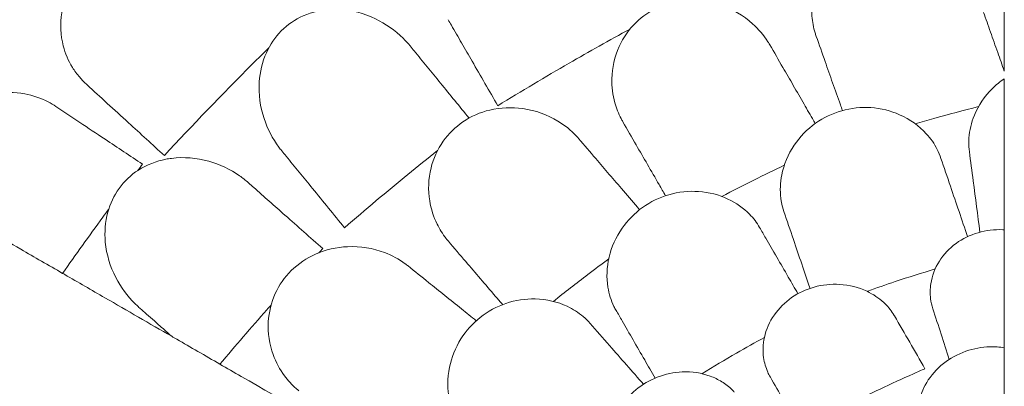
# Model space of a CAD drawing. Units: millimetres. Extents: x 0 to 55918, y -13377 to 2945.
# Drawn here: x 42644 to 43356, y -10277 to -10011 of the extents above; entities that cross this region are included whole.
import ezdxf

# ---------------------------------------------------------------- set-up
doc = ezdxf.new("R2010")
doc.units = ezdxf.units.MM
doc.header["$LTSCALE"] = 25

# ---------------------------------------------------------------- blocks, each defined once
blk = doc.blocks.new('A$C1A7E4657')
at = {"color": 0, "linetype": 'Continuous', "lineweight": 0}
for points, knots in [([(19261.97, -6361.23), (19261.97, -6367.19), (19261.97, -6373.13), (19261.97, -6412.33), (19261.97, -6444.97), (19261.97, -6476.79)], [541.86691, 541.86691, 541.86691, 541.86691, 561.843165, 561.843165, 674.2254, 674.2254, 674.2254, 674.2254]), ([(18691.6, -6382.97), (18686.79, -6379.44), (18681.49, -6376.62), (18668.76, -6372.16), (18661.21, -6370.96), (18645.51, -6371.33), (18637.48, -6372.92), (18625.07, -6377.62), (18620.6, -6379.82), (18612.21, -6384.97), (18608.31, -6387.86), (18604.67, -6391.09), (18598.11, -6396.92), (18592.55, -6403.73), (18584.04, -6418.63), (18581.21, -6426.52), (18578.59, -6442.74), (18578.96, -6450.85), (18582.34, -6464.04), (18584.6, -6469.28), (18589.14, -6476.61), (18590.88, -6478.99), (18592.8, -6481.24)], [36.245477, 36.245477, 36.245477, 36.245477, 38.347722, 38.347722, 40.938819, 40.938819, 43.546729, 43.546729, 45.071399, 45.071399, 46.530354, 46.530354, 46.530354, 49.16333, 49.16333, 51.802433, 51.802433, 54.543909, 54.543909, 56.550307, 56.550307, 57.596239, 57.596239, 57.596239, 57.596239]), ([(19240.66, -6416.31), (19240.37, -6415.5), (19240.07, -6414.69), (19237.64, -6408.67), (19234.78, -6403.69), (19225.85, -6392.06), (19218.87, -6385.94), (19203.87, -6377.59), (19196.22, -6374.92), (19181.15, -6372.87), (19173.98, -6373.13), (19160.34, -6376.28), (19154.08, -6378.98), (19142.44, -6386.73), (19137.37, -6391.78), (19128.63, -6404.25), (19125.48, -6411.77), (19122.61, -6425.3), (19122.26, -6431.21), (19123.08, -6441.12), (19123.86, -6445.18), (19125.3, -6449.95), (19125.57, -6450.78), (19125.86, -6451.6)], [10.415507, 10.415507, 10.415507, 10.415507, 10.71002, 10.71002, 12.628629, 12.628629, 15.579818, 15.579818, 18.063911, 18.063911, 20.221716, 20.221716, 22.273744, 22.273744, 24.473245, 24.473245, 27.068155, 27.068155, 29.034387, 29.034387, 30.443722, 30.443722, 30.744258, 30.744258, 30.744258, 30.744258]), ([(19092.22, -6457.69), (19091.79, -6456.94), (19091.35, -6456.21), (19087.86, -6450.73), (19084.13, -6446.36), (19073.22, -6436.57), (19065.23, -6431.84), (19048.95, -6426.39), (19040.94, -6425.17), (19025.75, -6425.92), (19018.75, -6427.5), (19005.91, -6433.1), (19000.26, -6436.9), (18990.25, -6446.66), (18986.19, -6452.56), (18979.89, -6466.42), (18978.17, -6474.39), (18977.84, -6488.21), (18978.58, -6494.08), (18981.21, -6503.67), (18982.72, -6507.53), (18985.01, -6511.95), (18985.43, -6512.72), (18985.87, -6513.47)], [10.415507, 10.415507, 10.415507, 10.415507, 10.71002, 10.71002, 12.628629, 12.628629, 15.579818, 15.579818, 18.063911, 18.063911, 20.221716, 20.221716, 22.273744, 22.273744, 24.473245, 24.473245, 27.068155, 27.068155, 29.034387, 29.034387, 30.443722, 30.443722, 30.744258, 30.744258, 30.744258, 30.744258]), ([(18739.03, -6534.49), (18738.33, -6533.64), (18737.65, -6532.76), (18732.37, -6525.63), (18728.71, -6518.57), (18723.49, -6502.66), (18722.2, -6493.61), (18723.27, -6477.35), (18724.92, -6470.16), (18730.57, -6457.62), (18734.16, -6452.28), (18743.3, -6443.06), (18748.68, -6439.39), (18761.27, -6433.85), (18768.36, -6432.36), (18775.46, -6432.11), (18777.11, -6432.05), (18778.77, -6432.06), (18789.68, -6432.55), (18798.68, -6434.99), (18814.33, -6442.45), (18821.13, -6447.27), (18828.69, -6454.77), (18830.37, -6456.62), (18831.95, -6458.55)], [-31.181183, -31.181183, -31.181183, -31.181183, -30.81699, -30.81699, -28.260032, -28.260032, -25.414307, -25.414307, -23.163198, -23.163198, -21.219943, -21.219943, -19.255083, -19.255083, -17.061797, -17.061797, -17.061797, -16.55056, -16.55056, -13.678675, -13.678675, -11.029373, -11.029373, -10.214614, -10.214614, -10.214614, -10.214614]), ([(19257.18, -6463.21), (19255.43, -6458.23), (19253.7, -6453.32), (19250.3, -6443.66), (19248.62, -6438.92), (19246.98, -6434.26)], [0, 0, 0, 0, 1.707776, 1.707776, 3.414825, 3.414825, 3.414825, 3.414825]), ([(18859.47, -6439.54), (18859.47, -6439.55), (18859.48, -6439.56), (18859.48, -6439.57), (18860.25, -6440.9), (18861.02, -6442.23), (18861.79, -6443.57)], [265.8433145, 265.8433145, 265.8433145, 265.8433145, 265.8461751, 265.8461751, 265.8461751, 266.3395966, 266.3395966, 266.3395966, 266.3395966]), ([(18861.79, -6443.57), (18864.23, -6447.79), (18866.71, -6452.08), (18871.72, -6460.76), (18874.25, -6465.15), (18876.81, -6469.58)], [0, 0, 0, 0, 1.606127, 1.606127, 3.21249, 3.21249, 3.21249, 3.21249]), ([(18991.11, -6446.32), (18976.17, -6454.45), (18961.45, -6462.71), (18946.96, -6471.08), (18929.8, -6480.98), (18912.61, -6491.24), (18895.44, -6501.85)], [-5.021262, -5.021262, -5.021262, -5.021262, 0, 0, 0, 5.943991, 5.943991, 5.943991, 5.943991]), ([(18729.67, -6459.94), (18725.75, -6463.81), (18721.85, -6467.69), (18695.76, -6493.8), (18674.36, -6516.07), (18654.1, -6537.91)], [348.925182, 348.925182, 348.925182, 348.925182, 350.456879, 350.456879, 359.253678, 359.253678, 359.253678, 359.253678]), ([(18834.91, -6462.18), (18833.93, -6460.98), (18832.95, -6459.78), (18831.97, -6458.58), (18831.96, -6458.57), (18831.95, -6458.56), (18831.95, -6458.55)], [572.2734411, 572.2734411, 572.2734411, 572.2734411, 572.7712157, 572.7712157, 572.7712157, 572.7749492, 572.7749492, 572.7749492, 572.7749492]), ([(18853.92, -6485.46), (18850.68, -6481.49), (18847.47, -6477.56), (18841.13, -6469.8), (18838, -6465.96), (18834.91, -6462.18)], [0, 0, 0, 0, 1.607256, 1.607256, 3.214163, 3.214163, 3.214163, 3.214163]), ([(19132.3, -6469.89), (19134.07, -6474.9), (19135.87, -6480.02), (19139.55, -6490.45), (19141.42, -6495.75), (19143.32, -6501.14)], [0, 0, 0, 0, 1.848556, 1.848556, 3.697116, 3.697116, 3.697116, 3.697116]), ([(19117.09, -6500.75), (19114.45, -6496.18), (19111.84, -6491.67), (19106.72, -6482.8), (19104.21, -6478.45), (19101.74, -6474.17)], [0, 0, 0, 0, 1.707776, 1.707776, 3.414825, 3.414825, 3.414825, 3.414825]), ([(19261.97, -6482.28), (19258.86, -6484.4), (19255.98, -6486.78), (19247.58, -6495.1), (19243.18, -6501.75), (19238.07, -6514.13), (19236.75, -6519.68), (19236.28, -6526.2), (19236.24, -6527.19), (19236.23, -6528.17)], [22.600117, 22.600117, 22.600117, 22.600117, 23.77643, 23.77643, 26.376398, 26.376398, 28.3628, 28.3628, 28.719017, 28.719017, 28.719017, 28.719017]), ([(19261.97, -6524.37), (19261.97, -6520.64), (19261.97, -6516.89), (19261.97, -6502.95), (19261.97, -6492.66), (19261.97, -6482.28)], [118.241964, 118.241964, 118.241964, 118.241964, 119.491449, 119.491449, 122.869745, 122.869745, 122.869745, 122.869745]), ([(18569.96, -6499.08), (18564.67, -6496.33), (18559, -6494.35), (18545.74, -6491.89), (18538.09, -6491.86), (18522.63, -6494.62), (18514.94, -6497.41), (18503.39, -6503.95), (18499.31, -6506.81), (18491.81, -6513.17), (18488.39, -6516.63), (18485.29, -6520.37), (18479.7, -6527.14), (18475.24, -6534.72), (18470.2, -6547.88), (18468.84, -6553.13), (18468.1, -6558.36)], [36.245477, 36.245477, 36.245477, 36.245477, 38.347722, 38.347722, 40.938819, 40.938819, 43.546729, 43.546729, 45.071399, 45.071399, 46.530354, 46.530354, 46.530354, 49.16333, 49.16333, 50.860545, 50.860545, 50.860545, 50.860545]), ([(18953.92, -6525.63), (18953.36, -6524.98), (18952.79, -6524.34), (18948.35, -6519.59), (18943.89, -6515.98), (18931.36, -6508.36), (18922.64, -6505.18), (18905.63, -6502.82), (18897.54, -6503.09), (18882.74, -6506.62), (18876.15, -6509.46), (18864.56, -6517.32), (18859.7, -6522.1), (18851.65, -6533.53), (18848.75, -6540.07), (18845.1, -6554.85), (18844.88, -6563.01), (18847.09, -6576.65), (18848.9, -6582.29), (18853.25, -6591.23), (18855.44, -6594.75), (18858.5, -6598.67), (18859.06, -6599.35), (18859.63, -6600.01)], [10.415507, 10.415507, 10.415507, 10.415507, 10.71002, 10.71002, 12.628629, 12.628629, 15.579818, 15.579818, 18.063911, 18.063911, 20.221716, 20.221716, 22.273744, 22.273744, 24.473245, 24.473245, 27.068155, 27.068155, 29.034387, 29.034387, 30.443722, 30.443722, 30.744258, 30.744258, 30.744258, 30.744258]), ([(19213.42, -6533.49), (19211.35, -6529.43), (19208.7, -6525.6), (19200.33, -6516.43), (19193.78, -6511.68), (19179.79, -6505.49), (19172.69, -6503.7), (19158.29, -6502.78), (19151.2, -6503.51), (19137.52, -6507.41), (19131.14, -6510.49), (19119.23, -6518.92), (19114.02, -6524.34), (19105.4, -6537.1), (19102.37, -6544.48), (19099.78, -6557.62), (19099.57, -6563.32), (19100.38, -6569.8), (19100.53, -6570.78), (19100.72, -6571.75)], [10.568083, 10.568083, 10.568083, 10.568083, 12.214336, 12.214336, 14.893563, 14.893563, 17.181823, 17.181823, 19.332854, 19.332854, 21.457514, 21.457514, 23.77643, 23.77643, 26.376398, 26.376398, 28.3628, 28.3628, 28.719017, 28.719017, 28.719017, 28.719017]), ([(19117.09, -6500.75), (19119.36, -6504.69), (19121.63, -6508.63), (19124.32, -6513.29), (19124.74, -6514.01), (19125.16, -6514.73)], [5.980511, 5.980511, 5.980511, 5.980511, 7.451625, 7.451625, 7.720915, 7.720915, 7.720915, 7.720915]), ([(19243.32, -6502.52), (19232.48, -6505.23), (19221.68, -6508.1), (19206.48, -6512.38), (19202.03, -6513.65), (19197.6, -6514.96)], [3.026621, 3.026621, 3.026621, 3.026621, 6.377814, 6.377814, 7.764926, 7.764926, 7.764926, 7.764926]), ([(19261.97, -6553.42), (19261.97, -6548.39), (19261.97, -6543.45), (19261.97, -6533.76), (19261.97, -6529.01), (19261.97, -6524.37)], [-3.370672, -3.370672, -3.370672, -3.370672, -1.685052, -1.685052, 0, 0, 0, 0]), ([(18995.56, -6530.26), (18998.22, -6534.86), (19000.93, -6539.56), (19006.46, -6549.14), (19009.27, -6554.01), (19012.13, -6558.96)], [0, 0, 0, 0, 1.848556, 1.848556, 3.697116, 3.697116, 3.697116, 3.697116]), ([(18635.45, -6647.58), (18634.56, -6646.79), (18633.69, -6645.97), (18627.27, -6639.68), (18622.53, -6633.26), (18614.89, -6618.33), (18612.2, -6609.61), (18610.71, -6593.42), (18611.22, -6586.07), (18614.83, -6572.82), (18617.53, -6566.99), (18625.12, -6556.45), (18629.87, -6551.98), (18641.45, -6544.53), (18648.22, -6541.95), (18655.21, -6540.59), (18656.52, -6540.34), (18657.84, -6540.12), (18668.32, -6538.78), (18677.54, -6539.64), (18694.23, -6544.3), (18701.8, -6547.91), (18710.74, -6554.17), (18712.89, -6555.86), (18714.94, -6557.67)], [-31.16345, -31.16345, -31.16345, -31.16345, -30.771099, -30.771099, -28.207098, -28.207098, -25.370043, -25.370043, -23.125461, -23.125461, -21.185403, -21.185403, -19.220389, -19.220389, -17.024601, -17.024601, -17.024601, -16.611215, -16.611215, -13.759446, -13.759446, -11.098693, -11.098693, -10.207259, -10.207259, -10.207259, -10.207259]), ([(18739.03, -6534.49), (18739.04, -6534.5), (18739.04, -6534.51), (18739.05, -6534.51), (18740.11, -6535.82), (18741.18, -6537.12), (18742.24, -6538.42)], [265.8366511, 265.8366511, 265.8366511, 265.8366511, 265.8395201, 265.8395201, 265.8395201, 266.3779111, 266.3779111, 266.3779111, 266.3779111]), ([(18742.24, -6538.42), (18745.33, -6542.2), (18748.46, -6546.04), (18754.81, -6553.82), (18758.02, -6557.75), (18761.27, -6561.72)], [0, 0, 0, 0, 1.608748, 1.608748, 3.217617, 3.217617, 3.217617, 3.217617]), ([(18851.76, -6534.33), (18844.57, -6540.04), (18837.45, -6545.77), (18830.4, -6551.53), (18815.05, -6564.06), (18799.74, -6576.94), (18784.49, -6590.17)], [-2.729381, -2.729381, -2.729381, -2.729381, 0, 0, 0, 5.943991, 5.943991, 5.943991, 5.943991]), ([(18986.27, -6563.39), (18982.84, -6559.38), (18979.45, -6555.43), (18972.79, -6547.66), (18969.52, -6543.83), (18966.3, -6540.09)], [0, 0, 0, 0, 1.707776, 1.707776, 3.414825, 3.414825, 3.414825, 3.414825]), ([(19102.74, -6544.97), (19095.37, -6548.44), (19088.05, -6552), (19072.96, -6559.51), (19065.2, -6563.48), (19057.49, -6567.54)], [3.868105, 3.868105, 3.868105, 3.868105, 6.311441, 6.311441, 8.924871, 8.924871, 8.924871, 8.924871]), ([(19261.97, -6591.7), (19261.97, -6587.98), (19261.97, -6584.27), (19261.97, -6571.51), (19261.97, -6562.46), (19261.97, -6553.42)], [-4.386215, -4.386215, -4.386215, -4.386215, -3.141387, -3.141387, -0.107089, -0.107089, -0.107089, -0.107089]), ([(18714.94, -6557.67), (18714.95, -6557.68), (18714.95, -6557.69), (18714.96, -6557.7), (18716.25, -6558.84), (18717.54, -6559.98), (18718.83, -6561.12)], [-572.7376728, -572.7376728, -572.7376728, -572.7376728, -572.7339953, -572.7339953, -572.7339953, -572.1830494, -572.1830494, -572.1830494, -572.1830494]), ([(18741.38, -6581.1), (18737.53, -6577.69), (18733.72, -6574.32), (18726.2, -6567.65), (18722.49, -6564.36), (18718.83, -6561.12)], [0, 0, 0, 0, 1.611512, 1.611512, 3.222566, 3.222566, 3.222566, 3.222566]), ([(19084.9, -6590), (19082.9, -6586.54), (19080.45, -6583.32), (19073.21, -6575.93), (19067.91, -6572.19), (19055.46, -6566.37), (19048.26, -6564.47), (19033.58, -6563.48), (19026.27, -6564.22), (19012.38, -6568.26), (19005.98, -6571.36), (18994.34, -6579.69), (18989.31, -6584.83), (18980.79, -6597.07), (18977.68, -6604.17), (18974.21, -6618.81), (18973.95, -6626.27), (18975.89, -6638.19), (18977.36, -6642.85), (18979.93, -6648.12), (18980.44, -6649.07), (18980.98, -6650)], [-29.498062, -29.498062, -29.498062, -29.498062, -28.032988, -28.032988, -25.792403, -25.792403, -23.385093, -23.385093, -21.129229, -21.129229, -18.999127, -18.999127, -16.823454, -16.823454, -14.378307, -14.378307, -11.866314, -11.866314, -10.119596, -10.119596, -9.72481, -9.72481, -9.72481, -9.72481]), ([(18613.77, -6576.87), (18612.36, -6578.78), (18610.96, -6580.69), (18599.61, -6596.2), (18589.9, -6609.76), (18580.46, -6623.23)], [349.794202, 349.794202, 349.794202, 349.794202, 350.456879, 350.456879, 355.169556, 355.169556, 355.169556, 355.169556]), ([(18508.08, -6581.44), (18514.63, -6585.22), (18521.45, -6589.16), (18535.53, -6597.28), (18542.76, -6601.46), (18550.16, -6605.73)], [-5.357238, -5.357238, -5.357238, -5.357238, -2.67668, -2.67668, 0, 0, 0, 0]), ([(19105.63, -6625.91), (19102.79, -6620.99), (19100.01, -6616.17), (19094.56, -6606.74), (19091.91, -6602.14), (19089.32, -6597.66)], [0, 0, 0, 0, 1.912394, 1.912394, 3.824308, 3.824308, 3.824308, 3.824308]), ([(19210.26, -6648.9), (19209.49, -6646.52), (19208.94, -6644.06), (19208.2, -6638.01), (19208.25, -6634.37), (19209.66, -6625.11), (19211.71, -6619.55), (19218.02, -6609.54), (19222.11, -6605.15), (19231.78, -6598.09), (19237.15, -6595.46), (19248.76, -6592.06), (19254.84, -6591.36), (19261.23, -6591.65), (19261.6, -6591.67), (19261.97, -6591.7)], [-13.996271, -13.996271, -13.996271, -13.996271, -13.079099, -13.079099, -11.77234, -11.77234, -9.749613, -9.749613, -7.832233, -7.832233, -6.015032, -6.015032, -4.184326, -4.184326, -4.071241, -4.071241, -4.071241, -4.071241]), ([(19261.97, -6638.83), (19261.97, -6636.23), (19261.97, -6633.64), (19261.97, -6617.91), (19261.97, -6604.79), (19261.97, -6591.7)], [-6.088739, -6.088739, -6.088739, -6.088739, -5.139888, -5.139888, -0.344609, -0.344609, -0.344609, -0.344609]), ([(18830.46, -6617.84), (18829.79, -6617.29), (18829.1, -6616.77), (18823.87, -6612.92), (18818.82, -6610.19), (18805.1, -6605), (18795.95, -6603.48), (18778.8, -6604.28), (18770.89, -6606.04), (18757, -6612.23), (18751.04, -6616.22), (18741.09, -6626.08), (18737.2, -6631.67), (18731.38, -6644.39), (18729.73, -6651.35), (18728.86, -6666.55), (18730.14, -6674.61), (18734.82, -6687.62), (18737.63, -6692.83), (18743.55, -6700.82), (18746.35, -6703.87), (18750.09, -6707.16), (18750.75, -6707.72), (18751.44, -6708.27)], [10.415507, 10.415507, 10.415507, 10.415507, 10.71002, 10.71002, 12.628629, 12.628629, 15.579818, 15.579818, 18.063911, 18.063911, 20.221716, 20.221716, 22.273744, 22.273744, 24.473245, 24.473245, 27.068155, 27.068155, 29.034387, 29.034387, 30.443722, 30.443722, 30.744258, 30.744258, 30.744258, 30.744258]), ([(18550.16, -6605.73), (18555.16, -6608.62), (18560.16, -6611.51), (18570.26, -6617.34), (18575.36, -6620.28), (18580.46, -6623.23)], [-3.656052, -3.656052, -3.656052, -3.656052, -1.845204, -1.845204, 0, 0, 0, 0]), ([(18872.24, -6614.73), (18875.7, -6618.77), (18879.23, -6622.89), (18886.42, -6631.29), (18890.08, -6635.56), (18893.8, -6639.9)], [0, 0, 0, 0, 1.848556, 1.848556, 3.697116, 3.697116, 3.697116, 3.697116]), ([(18975.66, -6612.76), (18970.62, -6616.47), (18965.6, -6620.23), (18952.21, -6630.41), (18943.89, -6636.92), (18935.66, -6643.53)], [4.432679, 4.432679, 4.432679, 4.432679, 6.31321, 6.31321, 9.479875, 9.479875, 9.479875, 9.479875]), ([(18581.99, -6624.11), (18591.73, -6629.74), (18601.43, -6635.34), (18627.34, -6650.29), (18643.46, -6659.6), (18659.44, -6668.82)], [399.888857, 399.888857, 399.888857, 399.888857, 436.162823, 436.162823, 497.167915, 497.167915, 497.167915, 497.167915]), ([(19211.95, -6620.04), (19202.28, -6622.94), (19192.65, -6626), (19176.25, -6631.48), (19169.46, -6633.84), (19162.69, -6636.27)], [3.397456, 3.397456, 3.397456, 3.397456, 6.426782, 6.426782, 8.583371, 8.583371, 8.583371, 8.583371]), ([(18869.2, -6649.01), (18865.08, -6645.7), (18861.03, -6642.43), (18853.05, -6636.02), (18849.13, -6632.86), (18845.29, -6629.77)], [0, 0, 0, 0, 1.707776, 1.707776, 3.414825, 3.414825, 3.414825, 3.414825]), ([(19092.64, -6698.41), (19091.94, -6697.2), (19091.32, -6695.97), (19089.29, -6691.4), (19088.29, -6687.9), (19087.09, -6679.49), (19087.27, -6674.52), (19089.58, -6663.89), (19091.99, -6658.32), (19098.86, -6648.48), (19103.09, -6644.25), (19112.98, -6637.39), (19118.47, -6634.83), (19130.36, -6631.49), (19136.63, -6630.85), (19149.84, -6631.64), (19156.59, -6633.39), (19167.15, -6638.37), (19171.24, -6641.12), (19174.72, -6644.35), (19175.05, -6644.65), (19175.37, -6644.96), (19178.28, -6647.83), (19180.51, -6650.67), (19182.36, -6653.82), (19182.42, -6653.91), (19182.48, -6654.01)], [-15.00545, -15.00545, -15.00545, -15.00545, -14.496726, -14.496726, -13.179794, -13.179794, -11.446039, -11.446039, -9.467152, -9.467152, -7.626741, -7.626741, -5.811761, -5.811761, -3.901435, -3.901435, -1.681815, -1.681815, 0, 0, 0, 0.155907, 0.155907, 1.45262, 1.45262, 1.493569, 1.493569, 1.493569, 1.493569]), ([(18639.9, -6651.52), (18638.43, -6650.21), (18636.95, -6648.9), (18635.48, -6647.6), (18635.47, -6647.59), (18635.46, -6647.58), (18635.45, -6647.58)], [-266.4532897, -266.4532897, -266.4532897, -266.4532897, -265.8207009, -265.8207009, -265.8207009, -265.8177825, -265.8177825, -265.8177825, -265.8177825]), ([(18731.34, -6646.16), (18730.31, -6647.32), (18729.28, -6648.48), (18728.26, -6649.64), (18716.87, -6662.49), (18705.55, -6675.6), (18694.32, -6688.96)], [-0.4639, -0.4639, -0.4639, -0.4639, 0, 0, 0, 5.151885, 5.151885, 5.151885, 5.151885]), ([(18957.26, -6654.57), (18953.8, -6651.61), (18949.88, -6649.08), (18938.64, -6643.82), (18930.78, -6641.94), (18915.48, -6641.57), (18908.23, -6642.63), (18894.58, -6647.29), (18888.31, -6650.69), (18877.16, -6659.52), (18872.44, -6664.8), (18864.67, -6677.16), (18861.92, -6684.15), (18858.84, -6699.24), (18858.87, -6707.22), (18861.51, -6720.35), (18863.5, -6725.7), (18866.73, -6731.37), (18867.24, -6732.22), (18867.78, -6733.05)], [10.568083, 10.568083, 10.568083, 10.568083, 12.214336, 12.214336, 14.893563, 14.893563, 17.181823, 17.181823, 19.332854, 19.332854, 21.457514, 21.457514, 23.77643, 23.77643, 26.376398, 26.376398, 28.3628, 28.3628, 28.719017, 28.719017, 28.719017, 28.719017]), ([(18639.9, -6651.52), (18643.57, -6654.77), (18647.29, -6658.07), (18653.83, -6663.86), (18656.62, -6666.33), (18659.44, -6668.82)], [0, 0, 0, 0, 1.614689, 1.614689, 2.800238, 2.800238, 2.800238, 2.800238]), ([(18985.4, -6657.66), (18987.98, -6662.14), (18990.64, -6666.74), (18996.08, -6676.17), (18998.87, -6680.99), (19001.71, -6685.91)], [0, 0, 0, 0, 1.911913, 1.911913, 3.824308, 3.824308, 3.824308, 3.824308]), ([(19088.33, -6669.62), (19081.56, -6673.32), (19074.82, -6677.1), (19059.74, -6685.8), (19051.42, -6690.78), (19043.18, -6695.87)], [4.110111, 4.110111, 4.110111, 4.110111, 6.426291, 6.426291, 9.333417, 9.333417, 9.333417, 9.333417]), ([(18663.05, -6670.91), (18668.14, -6673.85), (18673.23, -6676.79), (18683.66, -6682.81), (18688.99, -6685.88), (18694.32, -6688.96)], [-3.774539, -3.774539, -3.774539, -3.774539, -1.930589, -1.930589, 0, 0, 0, 0]), ([(19200.89, -6731.91), (19200.36, -6729.95), (19200.01, -6727.93), (19199.63, -6723), (19199.76, -6720.05), (19201.08, -6712.07), (19202.94, -6707.04), (19208.82, -6697.19), (19212.93, -6692.5), (19222.72, -6684.76), (19228.19, -6681.74), (19239.75, -6677.67), (19245.64, -6676.59), (19255.08, -6676.34), (19258.58, -6676.58), (19261.97, -6677.14)], [-13.061243, -13.061243, -13.061243, -13.061243, -12.271456, -12.271456, -11.167332, -11.167332, -9.289239, -9.289239, -7.285032, -7.285032, -5.391446, -5.391446, -3.59831, -3.59831, -2.516199, -2.516199, -2.516199, -2.516199]), ([(18694.32, -6688.96), (18699.48, -6691.94), (18704.62, -6694.91), (18740.23, -6715.47), (18770.09, -6732.71), (18799.15, -6749.49)], [541.86691, 541.86691, 541.86691, 541.86691, 561.843165, 561.843165, 680.690376, 680.690376, 680.690376, 680.690376]), ([(18987.88, -6771.29), (18986.2, -6769.43), (18984.71, -6767.41), (18981.57, -6762.18), (18980.14, -6758.83), (18977.66, -6749.8), (18977.27, -6743.89), (18978.97, -6732.18), (18980.91, -6726.5), (18986.88, -6716.12), (18990.71, -6711.53), (18999.94, -6703.7), (19005.2, -6700.59), (19016.71, -6696.08), (19022.86, -6694.82), (19036.02, -6694.27), (19042.89, -6695.35), (19049.09, -6697.63), (19052.07, -6698.71), (19054.87, -6700.07), (19060.25, -6703.39), (19062.79, -6705.38), (19065.55, -6708.13), (19066.04, -6708.65), (19066.52, -6709.18)], [-13.996271, -13.996271, -13.996271, -13.996271, -13.079099, -13.079099, -11.77234, -11.77234, -9.749613, -9.749613, -7.832233, -7.832233, -6.015032, -6.015032, -4.184326, -4.184326, -2.258904, -2.258904, 0, 0, 0, 1.082654, 1.082654, 2.238889, 2.238889, 2.50134, 2.50134, 2.50134, 2.50134]), ([(19204.57, -6692.28), (19201.75, -6693.49), (19198.95, -6694.72), (19179.96, -6703.13), (19164.11, -6710.68), (19142.42, -6721.72), (19136.22, -6724.96), (19130.1, -6728.25)], [1341.139797, 1341.139797, 1341.139797, 1341.139797, 1342.004564, 1342.004564, 1347.008212, 1347.008212, 1349.044522, 1349.044522, 1349.044522, 1349.044522]), ([(19261.97, -6705.02), (19261.97, -6718.2), (19261.97, -6731.12), (19261.97, -6763.01), (19261.97, -6781.65), (19261.97, -6828.64), (19261.97, -6856.08), (19261.97, -6902.64), (19261.97, -6922.32), (19261.97, -6959.6), (19261.97, -6977.18), (19261.97, -7001.09), (19261.97, -7008.21), (19261.97, -7015.13)], [964.526683, 964.526683, 964.526683, 964.526683, 1019.6413, 1019.6413, 1102.877324, 1102.877324, 1236.054963, 1236.054963, 1342.597075, 1342.597075, 1449.139186, 1449.139186, 1496.016116, 1496.016116, 1496.016116, 1496.016116])]:
    blk.add_open_spline(points, degree=3, knots=knots, dxfattribs=at)
for points in [[(19125.86, -6451.6), (19128.01, -6457.71), (19130.16, -6463.81), (19132.3, -6469.89)], [(19101.74, -6474.17), (19098.58, -6468.7), (19095.41, -6463.2), (19092.22, -6457.69)], [(18876.81, -6469.58), (18883.02, -6480.34), (18889.23, -6491.1), (18895.44, -6501.85)], [(19257.18, -6463.21), (19258.78, -6467.74), (19260.37, -6472.27), (19261.97, -6476.79)], [(18592.8, -6481.24), (18594.45, -6483.17), (18596.24, -6485.01), (18598.15, -6486.76)], [(18598.15, -6486.76), (18607.63, -6495.43), (18617.68, -6504.62), (18628.12, -6514.16)], [(18853.92, -6485.46), (18860.81, -6493.91), (18867.7, -6502.35), (18874.6, -6510.79)], [(18575.65, -6502.46), (18573.8, -6501.22), (18571.9, -6500.1), (18569.96, -6499.08)], [(18611.17, -6526.11), (18598.77, -6517.85), (18586.84, -6509.91), (18575.65, -6502.46)], [(19143.32, -6501.14), (19143.81, -6502.54), (19144.3, -6503.94), (19144.8, -6505.34)], [(18628.12, -6514.16), (18636.78, -6522.08), (18645.44, -6530), (18654.1, -6537.91)], [(18985.87, -6513.47), (18989.11, -6519.08), (18992.34, -6524.68), (18995.56, -6530.26)], [(18611.17, -6526.11), (18620.21, -6532.13), (18629.24, -6538.14), (18638.28, -6544.16)], [(18966.3, -6540.09), (18962.19, -6535.29), (18958.06, -6530.47), (18953.92, -6525.63)], [(19216.12, -6539.94), (19215.37, -6537.71), (19214.47, -6535.56), (19213.42, -6533.49)], [(19236.23, -6528.17), (19236.21, -6530.49), (19236.35, -6532.82), (19236.66, -6535.15)], [(19223, -6560.18), (19220.64, -6553.25), (19218.35, -6546.49), (19216.12, -6539.94)], [(19236.66, -6535.15), (19237.56, -6542.01), (19238.49, -6549.09), (19239.45, -6556.35)], [(18638.28, -6544.16), (18637.08, -6545.74), (18635.88, -6547.31), (18634.68, -6548.89)], [(18761.27, -6561.72), (18769.01, -6571.21), (18776.75, -6580.69), (18784.49, -6590.17)], [(19012.13, -6558.96), (19013.68, -6561.65), (19015.24, -6564.34), (19016.79, -6567.03)], [(19223, -6560.18), (19227.12, -6572.33), (19231.24, -6584.48), (19235.37, -6596.63)], [(19239.45, -6556.35), (19241.07, -6568.69), (19242.7, -6581.04), (19244.32, -6593.38)], [(18986.27, -6563.39), (18990.19, -6567.97), (18994.11, -6572.54), (18998.03, -6577.12)], [(19100.72, -6571.75), (19101.14, -6574.03), (19101.74, -6576.29), (19102.49, -6578.51)], [(18741.38, -6581.1), (18750.49, -6589.17), (18759.61, -6597.25), (18768.72, -6605.32)], [(19102.49, -6578.51), (19104.72, -6585.06), (19107.01, -6591.82), (19109.36, -6598.76)], [(19089.32, -6597.66), (19087.85, -6595.11), (19086.38, -6592.56), (19084.9, -6590)], [(18768.72, -6605.32), (18767.78, -6606.32), (18766.84, -6607.32), (18765.9, -6608.32)], [(18859.63, -6600.01), (18863.84, -6604.93), (18868.05, -6609.84), (18872.24, -6614.73)], [(19109.36, -6598.76), (19113.36, -6610.54), (19117.36, -6622.32), (19121.36, -6634.1)], [(18845.29, -6629.77), (18840.36, -6625.8), (18835.42, -6621.83), (18830.46, -6617.84)], [(18580.46, -6623.23), (18580.97, -6623.52), (18581.48, -6623.82), (18581.99, -6624.11)], [(19105.63, -6625.91), (19107.95, -6629.93), (19110.28, -6633.96), (19112.6, -6637.98)], [(18893.8, -6639.9), (18895.5, -6641.89), (18897.21, -6643.88), (18898.91, -6645.87)], [(19261.97, -6638.83), (19261.97, -6651.82), (19261.97, -6664.59), (19261.97, -6677.14)], [(18869.2, -6649.01), (18872.74, -6651.86), (18876.28, -6654.71), (18879.82, -6657.56)], [(18962.23, -6659.49), (18960.68, -6657.72), (18959.02, -6656.08), (18957.26, -6654.57)], [(18980.98, -6650), (18982.45, -6652.56), (18983.93, -6655.11), (18985.4, -6657.66)], [(19182.48, -6654.01), (19189.84, -6666.76), (19197.21, -6679.52), (19204.57, -6692.28)], [(19210.26, -6648.9), (19214.23, -6661.1), (19218.19, -6673.31), (19222.16, -6685.52)], [(18976.33, -6675.57), (18971.5, -6670.06), (18966.79, -6664.7), (18962.23, -6659.49)], [(18659.44, -6668.82), (18660.64, -6669.52), (18661.84, -6670.21), (18663.05, -6670.91)], [(18976.33, -6675.57), (18984.5, -6684.88), (18992.67, -6694.2), (19000.84, -6703.52)], [(19261.97, -6705.02), (19261.97, -6695.72), (19261.97, -6686.43), (19261.97, -6677.14)], [(19001.71, -6685.91), (19004.23, -6690.28), (19006.75, -6694.65), (19009.28, -6699.02)], [(19092.64, -6698.41), (19098.85, -6709.17), (19105.07, -6719.93), (19111.28, -6730.69)]]:
    blk.add_open_spline(points, degree=3, dxfattribs=at)

msp = doc.modelspace()

# ---------------------------------------------------------------- block references
at = {"ltscale": 25}
msp.add_blockref('A$C1A7E4657', (24094.4, -3571.72), dxfattribs=at)

doc.saveas('drawing.dxf')
